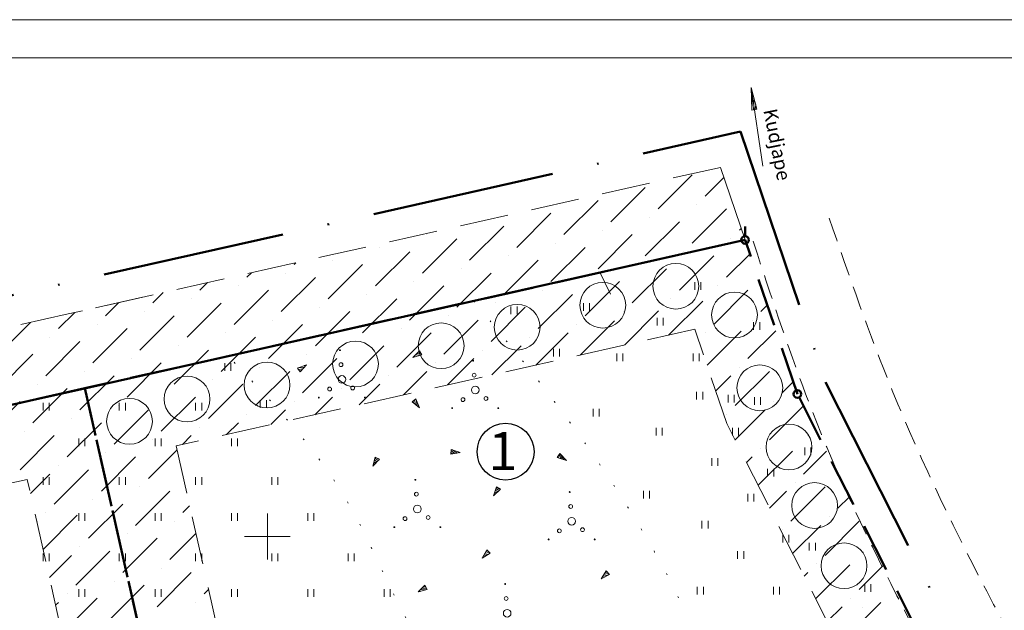
# Model space of a CAD drawing. Units: millimetres. Extents: x 10752 to 11055, y 26986 to 27134.
# Drawn here: x 10884 to 10948, y 27095 to 27134 of the extents above; entities that cross this region are included whole.
import ezdxf

# ---------------------------------------------------------------- set-up
doc = ezdxf.new("R2010")
doc.units = ezdxf.units.MM
for name, pattern in [('ACAD_ISO10W100', [18, 12, -3, 0, -3]), ('DOT2', [3.175, 0, -3.175]), ('HIDDEN2', [4.7625, 3.175, -1.5875]), ('HIDDENX2', [19.05, 12.7, -6.35])]:
    doc.linetypes.add(name, pattern=pattern)
doc.layers.get('0').update_dxf_attribs({"lineweight": 15})
for name, color, linetype, lineweight in [('ARMATUUR', 7, 'Continuous', 25), ('HALJASTUS', 3, 'Continuous', 15), ('kitsendused', 6, 'HIDDENX2', 13), ('PIIRID', 1, 'Continuous', 50), ('RISTID', 7, 'Continuous', 15), ('SEIN3', 7, 'Continuous', 18), ('TEED', 2, 'HIDDEN2', 20), ('VEEKOGUD', 4, 'Continuous', 18)]:
    doc.layers.add(name, color=color, linetype=linetype, lineweight=lineweight)
doc.styles.add('ROMANS', font='romans.shx')

# ---------------------------------------------------------------- blocks, each defined once
blk = doc.blocks.new('41')
for p, q in [((-0.39, -0.5), (-0.39, 0.5)), ((0.41, -0.5), (0.41, 0.5))]:
    blk.add_line(p, q)
blk = doc.blocks.new('RIST')
for p, q in [((0, 3), (0, -3)), ((-3, 0), (3, 0))]:
    blk.add_line(p, q)
blk = doc.blocks.new('38-1')
at = {"const_width": 0.125}
for points in [[(-0.58, 4.2, 1), (-0.46, 4.21, 1)], [(-3.34, -2.02, 1), (-3.22, -2, 1)], [(2.7, -2.02, 1), (2.82, -2, 1)]]:
    blk.add_lwpolyline(points, format="xyb", close=True, dxfattribs=at)
for centre, radius in [((-0.39, 2.31), 0.25), ((-0.26, 0.37), 0.5), ((-1.87, -0.89), 0.25), ((1.15, -0.74), 0.25)]:
    blk.add_circle(centre, radius)
blk = doc.blocks.new('*X9')
at = {"color": 0}
for p, q in [((157.184, 185.115), (157.292, 185.223)), ((157.243, 184.997), (157.469, 185.223)), ((157.302, 184.88), (157.616, 185.193)), ((157.361, 184.762), (157.439, 184.84))]:
    blk.add_line(p, q, dxfattribs=at)
blk = doc.blocks.new('NOOL')
for p, q in [((-0.25, 0.5), (0, 0)), ((-0.25, 0.5), (0.25, 0.5)), ((0, 0), (0.25, 0.5))]:
    blk.add_line(p, q)
blk.add_blockref('*X9', (-157.381, -184.723))
blk = doc.blocks.new('113')
at = {"xscale": 1.232909125919036, "yscale": 2.415163962068505, "zscale": 1.232909125919036, "rotation": 354.1968021416358}
blk.add_blockref('NOOL', (-0.04, -0.75), dxfattribs=at)
blk = doc.blocks.new('METTORU')
blk.add_line((0, 0.5), (0, 1.75))
blk.add_circle((0, 0), 0.5)
blk = doc.blocks.new('betpost')
blk.add_circle((0, 0), 0.5)
blk = doc.blocks.new('*X2')
at = {"color": 0}
for p, q in [((157.184, 185.115), (157.292, 185.223)), ((157.243, 184.997), (157.469, 185.223)), ((157.302, 184.88), (157.616, 185.193)), ((157.361, 184.762), (157.439, 184.84))]:
    blk.add_line(p, q, dxfattribs=at)
blk = doc.blocks.new('119')
for p, q in [((0, 9.78), (-0.33, 6.84)), ((0, -0.65), (0, 9.78)), ((0.33, 6.84), (0, 9.78)), ((0.33, 6.84), (-0.33, 6.84))]:
    blk.add_line(p, q)
at = {"xscale": 1.338059776760247, "yscale": 5.892031352265093, "zscale": 1.338059776760247, "rotation": 179.9999999999999}
blk.add_blockref('*X2', (210.58, 1098.17), dxfattribs=at)

msp = doc.modelspace()

# ---------------------------------------------------------------- linework, layer by layer
at = {"layer": 'ARMATUUR'}
msp.add_circle((10915.611, 27105.563, -0.001), 1.865, dxfattribs=at)
at = {"layer": 'HALJASTUS'}
for centre in [(10926.771, 27116.421, -0.001), (10921.984, 27115.176, -0.001), (10930.62, 27114.537, -0.001), (10916.375, 27113.733, -0.001), (10911.389, 27112.515, -0.001), (10905.777, 27111.32, -0.001), (10899.98, 27109.941, -0.001), (10932.277, 27109.757, -0.001), (10894.735, 27109.022, -0.001), (10890.965, 27107.556, -0.001), (10934.183, 27105.872, -0.001), (10935.865, 27102.035, -0.001), (10937.797, 27098.083, -0.001)]:
    msp.add_circle(centre, 1.5, dxfattribs=at)
at = {"layer": 'HALJASTUS', "linetype": 'DOT2', "ltscale": 0.5}
msp.add_spline([(10913.521, 27115.458), (10925.383, 27098.979), (10927.63, 27088.305), (10921.741, 27084.622), (10915.526, 27087.325), (10910.252, 27092.728), (10905.352, 27102.113), (10897.431, 27111.839)], degree=3, dxfattribs=at)
at = {"layer": 'kitsendused', "linetype": 'HIDDEN2'}
for p, q in [((10929.696, 27124.222), (10886.947, 27114.605)), ((10925.604, 27121.496), (10927.933, 27123.825)), ((10928.691, 27122.338), (10929.918, 27123.565)), ((10922.517, 27120.654), (10925.037, 27123.174)), ((10919.43, 27119.812), (10922.14, 27122.522)), ((10916.343, 27118.97), (10919.15, 27121.777)), ((10927.849, 27119.251), (10930.487, 27121.889)), ((10928.13, 27121.777), (10928.13, 27121.777)), ((10913.256, 27118.128), (10916.063, 27120.935)), ((10924.762, 27118.409), (10927.569, 27121.215)), ((10925.043, 27120.935), (10925.043, 27120.935)), ((10921.675, 27117.567), (10924.482, 27120.373)), ((10930.936, 27120.093), (10931.055, 27120.212)), ((10910.169, 27117.287), (10912.976, 27120.093)), ((10910.45, 27119.812), (10910.45, 27119.812)), ((10918.588, 27116.725), (10921.395, 27119.532)), ((10921.956, 27120.093), (10921.956, 27120.093)), ((10930.375, 27119.532), (10930.375, 27119.532)), ((10907.082, 27116.445), (10909.889, 27119.251)), ((10907.363, 27118.97), (10907.363, 27118.97)), ((10918.869, 27119.251), (10918.869, 27119.251)), ((10927.007, 27116.164), (10929.814, 27118.97)), ((10903.995, 27115.603), (10906.802, 27118.409)), ((10915.501, 27115.883), (10918.308, 27118.69)), ((10915.782, 27118.409), (10915.782, 27118.409)), ((10927.288, 27118.69), (10927.288, 27118.69)), ((10930.094, 27117.006), (10931.624, 27118.535)), ((10901.75, 27117.848), (10901.863, 27117.961)), ((10904.276, 27118.128), (10904.276, 27118.128)), ((10912.414, 27115.041), (10915.221, 27117.848)), ((10923.92, 27115.322), (10926.727, 27118.128)), ((10924.201, 27117.848), (10924.201, 27117.848)), ((10898.663, 27117.006), (10898.966, 27117.309)), ((10900.908, 27114.761), (10903.715, 27117.567)), ((10901.189, 27117.287), (10901.189, 27117.287)), ((10909.327, 27114.2), (10912.134, 27117.006)), ((10912.695, 27117.567), (10912.695, 27117.567)), ((10920.833, 27114.48), (10923.64, 27117.287)), ((10921.114, 27117.006), (10921.114, 27117.006)), ((10895.576, 27116.164), (10896.07, 27116.657)), ((10897.821, 27113.919), (10900.628, 27116.725)), ((10898.102, 27116.445), (10898.102, 27116.445)), ((10909.608, 27116.725), (10909.608, 27116.725)), ((10917.746, 27113.638), (10920.553, 27116.445)), ((10929.252, 27113.919), (10932.059, 27116.725)), ((10929.533, 27116.445), (10929.533, 27116.445)), ((10891.825, 27115.703), (10886.947, 27114.605)), ((10892.489, 27115.322), (10893.173, 27116.006)), ((10894.734, 27113.077), (10897.541, 27115.883)), ((10906.24, 27113.358), (10909.047, 27116.164)), ((10906.521, 27115.883), (10906.521, 27115.883)), ((10918.027, 27116.164), (10918.027, 27116.164)), ((10926.295, 27113.207), (10928.972, 27115.883)), ((10889.402, 27114.48), (10890.276, 27115.354)), ((10891.648, 27112.235), (10894.454, 27115.041)), ((10895.015, 27115.603), (10895.015, 27115.603)), ((10903.153, 27112.516), (10905.96, 27115.322)), ((10903.434, 27115.041), (10903.434, 27115.041)), ((10914.659, 27112.796), (10917.466, 27115.603)), ((10914.94, 27115.322), (10914.94, 27115.322)), ((10923.399, 27112.555), (10925.885, 27115.041)), ((10926.446, 27115.603), (10926.446, 27115.603)), ((10932.339, 27114.761), (10932.76, 27115.182)), ((10886.947, 27114.605), (10819.996, 27099.544)), ((10886.315, 27113.638), (10887.38, 27114.702)), ((10891.928, 27114.761), (10891.928, 27114.761)), ((10900.066, 27111.674), (10902.873, 27114.48)), ((10911.572, 27111.954), (10914.379, 27114.761)), ((10911.853, 27114.48), (10911.853, 27114.48)), ((10923.359, 27114.761), (10923.359, 27114.761)), ((10883.229, 27112.796), (10884.483, 27114.051)), ((10888.561, 27111.393), (10891.367, 27114.2)), ((10888.841, 27113.919), (10888.841, 27113.919)), ((10900.347, 27114.2), (10900.347, 27114.2)), ((10908.485, 27111.113), (10911.292, 27113.919)), ((10920.272, 27113.919), (10920.272, 27113.919)), ((10920.502, 27111.904), (10922.798, 27114.2)), ((10931.778, 27114.2), (10931.778, 27114.2)), ((10885.474, 27110.551), (10888.28, 27113.358)), ((10885.754, 27113.077), (10885.754, 27113.077)), ((10928.019, 27113.595), (10894.02, 27105.946)), ((10896.98, 27110.832), (10899.786, 27113.638)), ((10897.26, 27113.358), (10897.26, 27113.358)), ((10905.399, 27110.271), (10908.205, 27113.077)), ((10908.766, 27113.638), (10908.766, 27113.638)), ((10917.185, 27113.077), (10917.185, 27113.077)), ((10917.605, 27111.252), (10919.711, 27113.358)), ((10930.116, 27107.409), (10928.019, 27113.595)), ((10928.691, 27113.358), (10928.691, 27113.358)), ((10928.817, 27111.239), (10931.217, 27113.638)), ((10931.497, 27111.674), (10933.329, 27113.505)), ((10882.387, 27109.709), (10885.193, 27112.516)), ((10893.893, 27109.99), (10896.699, 27112.796)), ((10894.173, 27112.516), (10894.173, 27112.516)), ((10905.679, 27112.796), (10905.679, 27112.796)), ((10914.708, 27110.6), (10916.624, 27112.516)), ((10890.806, 27109.148), (10893.612, 27111.954)), ((10902.312, 27109.429), (10905.118, 27112.235)), ((10902.592, 27111.954), (10902.592, 27111.954)), ((10914.098, 27112.235), (10914.098, 27112.235)), ((10891.086, 27111.674), (10891.086, 27111.674)), ((10899.225, 27108.587), (10902.031, 27111.393)), ((10911.011, 27111.393), (10911.011, 27111.393)), ((10911.812, 27109.949), (10913.537, 27111.674)), ((10930.655, 27108.587), (10933.462, 27111.393)), ((10887.719, 27108.306), (10890.525, 27111.113)), ((10887.999, 27110.832), (10887.999, 27110.832)), ((10896.138, 27107.745), (10898.944, 27110.551)), ((10899.505, 27111.113), (10899.505, 27111.113)), ((10907.924, 27110.551), (10907.924, 27110.551)), ((10908.915, 27109.297), (10910.45, 27110.832)), ((10929.386, 27109.562), (10930.375, 27110.551)), ((10930.936, 27111.113), (10930.936, 27111.113)), ((10884.632, 27107.464), (10887.438, 27110.271)), ((10884.912, 27109.99), (10884.912, 27109.99)), ((10896.418, 27110.271), (10896.418, 27110.271)), ((10906.018, 27108.645), (10907.363, 27109.99)), ((10933.742, 27109.429), (10934.466, 27110.152)), ((10881.545, 27106.622), (10884.351, 27109.429)), ((10893.051, 27106.903), (10895.857, 27109.709)), ((10893.331, 27109.429), (10893.331, 27109.429)), ((10904.837, 27109.709), (10904.837, 27109.709)), ((10889.964, 27106.061), (10892.77, 27108.868)), ((10890.244, 27108.587), (10890.244, 27108.587)), ((10901.75, 27108.868), (10901.75, 27108.868)), ((10903.122, 27107.994), (10904.276, 27109.148)), ((10932.901, 27106.342), (10935.131, 27108.572)), ((10933.181, 27108.868), (10933.181, 27108.868)), ((10886.877, 27105.219), (10889.683, 27108.026)), ((10898.663, 27108.026), (10898.663, 27108.026)), ((10900.225, 27107.342), (10901.189, 27108.306)), ((10930.094, 27108.026), (10930.094, 27108.026)), ((10930.656, 27106.342), (10932.62, 27108.306)), ((10887.157, 27107.745), (10887.157, 27107.745)), ((10897.328, 27106.691), (10898.102, 27107.464)), ((10941.413, 27085.08), (10930.116, 27107.409)), ((10883.79, 27104.377), (10886.596, 27107.184)), ((10884.07, 27106.903), (10884.07, 27106.903)), ((10894.432, 27106.039), (10895.015, 27106.622)), ((10895.576, 27107.184), (10895.576, 27107.184)), ((10935.426, 27106.622), (10935.426, 27106.622)), ((10892.489, 27106.342), (10892.489, 27106.342)), ((10932.164, 27103.36), (10934.865, 27106.061)), ((10889.122, 27102.974), (10891.928, 27105.781)), ((10889.402, 27105.5), (10889.402, 27105.5)), ((10892.209, 27103.816), (10894.079, 27105.686)), ((10894.02, 27105.946), (10899.676, 27080.803)), ((10932.339, 27105.781), (10932.339, 27105.781)), ((10935.146, 27104.097), (10936.639, 27105.591)), ((10886.035, 27102.132), (10888.841, 27104.939)), ((10931.41, 27104.851), (10931.778, 27105.219)), ((10884.474, 27102.817), (10885.754, 27104.097)), ((10886.315, 27104.658), (10886.315, 27104.658)), ((10884.264, 27103.752), (10826.584, 27090.776)), ((10889.657, 27079.777), (10884.264, 27103.752)), ((10891.367, 27100.729), (10894.173, 27103.536)), ((10934.304, 27101.01), (10937.11, 27103.816)), ((10934.584, 27103.536), (10934.584, 27103.536)), ((10891.648, 27103.255), (10891.648, 27103.255)), ((10932.919, 27101.87), (10934.023, 27102.974)), ((10888.28, 27099.887), (10891.086, 27102.694)), ((10888.561, 27102.413), (10888.561, 27102.413)), ((10937.391, 27101.852), (10938.148, 27102.609)), ((10885.299, 27099.151), (10887.999, 27101.852)), ((10885.474, 27101.571), (10885.474, 27101.571)), ((10894.454, 27101.571), (10894.903, 27102.02)), ((10884.886, 27100.984), (10884.912, 27101.01)), ((10893.893, 27101.01), (10893.893, 27101.01)), ((10936.549, 27098.765), (10938.902, 27101.118)), ((10936.829, 27101.29), (10936.829, 27101.29)), ((10890.525, 27097.642), (10893.331, 27100.449)), ((10890.806, 27100.168), (10890.806, 27100.168)), ((10893.612, 27098.484), (10895.315, 27100.188)), ((10933.742, 27100.449), (10933.742, 27100.449)), ((10934.427, 27098.888), (10936.268, 27100.729)), ((10887.438, 27096.8), (10890.244, 27099.607)), ((10939.636, 27099.607), (10939.657, 27099.627)), ((10887.719, 27099.326), (10887.719, 27099.326)), ((10939.074, 27099.045), (10939.074, 27099.045)), ((10885.711, 27097.318), (10887.157, 27098.765)), ((10935.936, 27095.907), (10938.513, 27098.484)), ((10892.77, 27095.397), (10895.576, 27098.203)), ((10893.051, 27097.923), (10893.051, 27097.923)), ((10935.181, 27097.397), (10935.426, 27097.642)), ((10935.988, 27098.203), (10935.988, 27098.203)), ((10938.794, 27096.52), (10940.411, 27098.137)), ((10889.683, 27094.555), (10892.489, 27097.362)), ((10889.964, 27097.081), (10889.964, 27097.081)), ((10886.596, 27093.713), (10889.402, 27096.52)), ((10895.857, 27096.239), (10896.14, 27096.522)), ((10886.123, 27095.486), (10886.315, 27095.678)), ((10886.877, 27096.239), (10886.877, 27096.239)), ((10895.296, 27095.678), (10895.296, 27095.678)), ((10937.952, 27093.433), (10940.758, 27096.239)), ((10938.233, 27095.958), (10938.233, 27095.958)), ((10936.69, 27094.416), (10937.671, 27095.397))]:
    msp.add_line(p, q, dxfattribs=at)
at = {"layer": 'kitsendused'}
for p, q in [((10929.696, 27124.222), (10931.311, 27119.457)), ((10939.038, 27095.375, -0.001), (10939.038, 27095.375, -0.001))]:
    msp.add_line(p, q, dxfattribs=at)
at = {"layer": 'PIIRID', "color": 4, "linetype": 'ACAD_ISO10W100'}
for p, q in [((10818.678, 27101.297), (10931.012, 27126.568)), ((10931.012, 27126.568), (10936.586, 27110.126)), ((10936.586, 27110.126), (10977.794, 27028.682))]:
    msp.add_line(p, q, dxfattribs=at)
at = {"layer": 'PIIRID'}
for p, q in [((10888.401, 27109.807), (10931.31, 27119.46)), ((10884.384, 27108.904, 0.001), (10888.401, 27109.807, 0.001)), ((10823.29, 27095.16, 0.001), (10884.384, 27108.904, 0.001))]:
    msp.add_line(p, q, dxfattribs=at)
at = {"layer": 'PIIRID', "linetype": 'HIDDEN2'}
for points in [[(10888.045, 27109.727), (10895.772, 27075.377), (10949.159, 27080.848), (10934.737, 27109.35), (10931.31, 27119.46), (10888.045, 27109.727)], [(10807.415, 27066.323), (10895.772, 27075.377), (10888.045, 27109.727), (10823.29, 27095.16), (10807.415, 27066.323)]]:
    msp.add_lwpolyline(points, dxfattribs=at)
at = {"layer": 'SEIN3'}
for p, q in [((11054.893, 27133.911, -0.001), (10752.393, 27133.911, -0.001)), ((11052.393, 27131.411, -0.001), (10762.393, 27131.411, -0.001))]:
    msp.add_line(p, q, dxfattribs=at)
at = {"layer": 'TEED', "ltscale": 0.5}
msp.add_spline([(10936.822, 27120.889), (10940.96, 27109.579), (10947.596, 27095.547), (10954.092, 27083.427), (10960.393, 27070.968), (10965.971, 27060.182), (10972.009, 27049.1), (10978.089, 27036.903)], degree=3, dxfattribs=at)
msp.add_open_spline([(10931.838, 27119.388), (10933.327, 27114.829), (10936.306, 27105.704), (10942.28, 27094.137), (10946.016, 27086.84), (10947.61, 27083.833)], degree=3, knots=[0, 0, 0, 0, 14.364863, 28.747855, 38.96133, 38.96133, 38.96133, 38.96133], dxfattribs=at)
at = {"layer": 'VEEKOGUD'}
msp.add_line((10922.489, 27115.906), (10921.793, 27117.34), dxfattribs=at)

# ---------------------------------------------------------------- block references
at = {"xscale": 0.5000000000003721, "yscale": 0.5, "zscale": 0.5, "rotation": 8.531831153955993}
msp.add_blockref('119', (10932.432, 27124.626), dxfattribs=at)
at = {"layer": 'HALJASTUS', "xscale": 0.5, "yscale": 0.5, "zscale": 0.5}
for name, p in [('41', (10928.201, 27116.434)), ('41', (10916.157, 27114.85)), ('41', (10920.918, 27115.057)), ('41', (10925.741, 27114.097)), ('41', (10932.065, 27113.813)), ('38-1', (10905.017, 27110.12)), ('41', (10918.952, 27112.058)), ('41', (10923.092, 27111.748)), ('41', (10928.092, 27111.748)), ('41', (10897.407, 27111.124)), ('38-1', (10913.753, 27109.43)), ('41', (10928.328, 27109.236)), ('41', (10930.393, 27109.054)), ('41', (10885.491, 27108.527)), ('41', (10890.491, 27108.527)), ('41', (10895.491, 27108.527)), ('41', (10899.73, 27108.69)), ('41', (10932.114, 27108.89)), ('41', (10921.539, 27108.128)), ('41', (10925.679, 27106.887)), ('41', (10930.679, 27106.887)), ('41', (10887.842, 27106.178)), ('41', (10892.842, 27106.178)), ('41', (10897.842, 27106.178)), ('41', (10935.415, 27105.591)), ('41', (10929.329, 27104.896)), ('41', (10932.981, 27104.193)), ('41', (10885.491, 27103.638)), ('41', (10890.491, 27103.638)), ('41', (10895.491, 27103.638)), ('41', (10900.491, 27103.638)), ('38-1', (10909.96, 27101.62)), ('38-1', (10920.075, 27100.816)), ('41', (10924.851, 27102.75)), ('41', (10931.679, 27102.547)), ('41', (10887.842, 27101.289)), ('41', (10892.842, 27101.289)), ('41', (10897.842, 27101.289)), ('41', (10902.842, 27101.289)), ('41', (10928.68, 27100.785)), ('41', (10933.981, 27099.853)), ('41', (10935.71, 27099.338)), ('41', (10885.491, 27098.638)), ('41', (10890.491, 27098.638)), ('41', (10895.491, 27098.638)), ('41', (10900.491, 27098.638)), ('41', (10905.491, 27098.638)), ('41', (10931.019, 27098.791)), ('38-1', (10915.847, 27094.782)), ('41', (10887.842, 27096.289)), ('41', (10892.842, 27096.289)), ('41', (10897.842, 27096.289)), ('41', (10902.842, 27096.289)), ('41', (10907.842, 27096.289)), ('41', (10928.37, 27096.442)), ('41', (10933.37, 27096.442)), ('41', (10939.355, 27096.63))]:
    msp.add_blockref(name, p, dxfattribs=at)
at = {"layer": 'HALJASTUS', "yscale": 0.5, "zscale": 0.5}
for p, xscale, rotation in [((10909.845, 27111.957), 0.4999999999982064, 306.2338089381851), ((10902.259, 27111.038), 0.4999999999986667, 130.8936054054548), ((10909.73, 27108.741), 0.4999999999992599, 43.17333747470284), ((10912.259, 27105.525), 0.5, 90), ((10919.27, 27105.181), 0.5000000000014921, 63.45174193253231), ((10907.086, 27104.951), 0.5000000000010978, 337.1513213587363), ((10915.017, 27102.998), 0.4999999999986424, 333.418150149434), ((10914.328, 27098.863), 0.5000000000007673, 321.9808927066668), ((10922.144, 27097.485), 0.4999999999993598, 319.3779561956343), ((10910.19, 27096.566), 0.4999999999982064, 306.2338089381851)]:
    msp.add_blockref('113', p, dxfattribs=dict(at, xscale=xscale, rotation=rotation))
at = {"layer": 'PIIRID', "xscale": 0.5, "yscale": 0.5, "zscale": 0.5}
for name, p in [('METTORU', (10931.31, 27119.46, 0.001)), ('betpost', (10934.737, 27109.35))]:
    msp.add_blockref(name, p, dxfattribs=at)
at = {"layer": 'RISTID', "xscale": 0.5, "yscale": 0.5, "zscale": 0.5}
msp.add_blockref('RIST', (10900, 27100), dxfattribs=at)

# ---------------------------------------------------------------- texts
at = {"layer": 'ARMATUUR', "style": 'ROMANS'}
msp.add_text('1', height=2.5, dxfattribs=at).set_placement((10914.492, 27104.356, -0.001))
at = {"layer": 'TEED', "style": 'ROMANS'}
msp.add_text('Kudjape', height=0.9, rotation=281.37075, dxfattribs=at).set_placement((10932.502, 27127.967))

doc.saveas('drawing.dxf')
